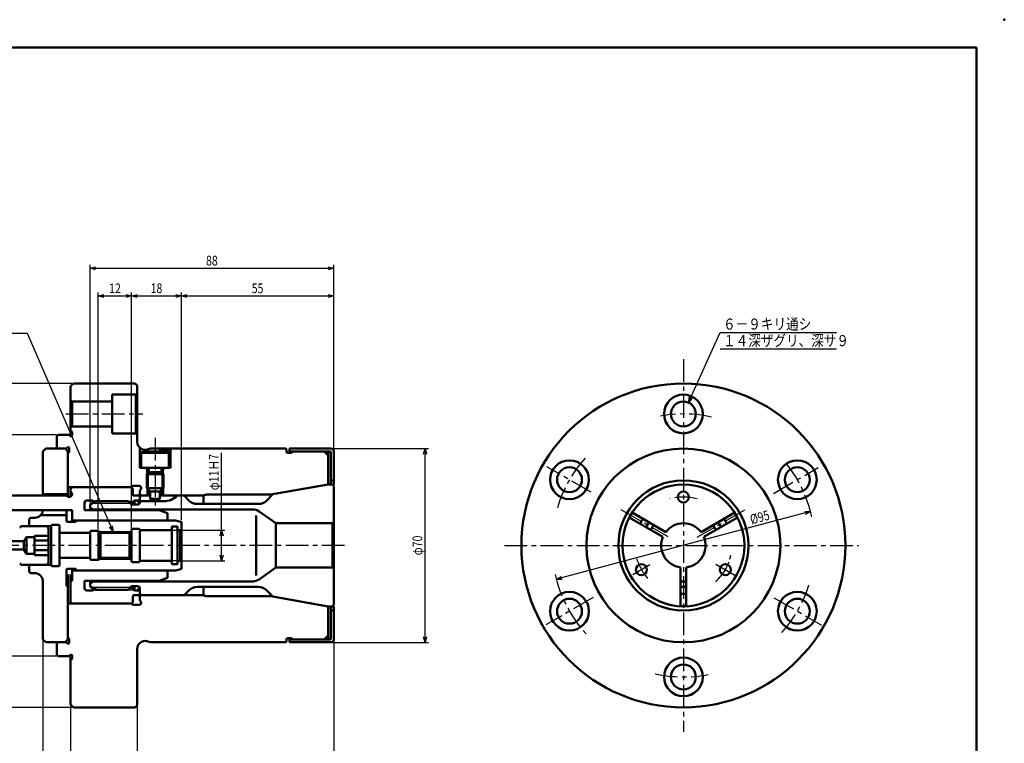
# Model space of a CAD drawing. Units: millimetres. Extents: x 0 to 594, y 0 to 420.
# Drawn here: x 238 to 594, y 159 to 420 of the extents above; entities that cross this region are included whole.
import ezdxf

# ---------------------------------------------------------------- set-up
doc = ezdxf.new("R2010")
doc.units = ezdxf.units.MM
doc.header["$LTSCALE"] = 0.257244
doc.linetypes.add('CENTER', pattern=[50.8, 31.75, -6.35, 6.35, -6.35])
doc.layers.add('NoLayerName_001', color=7, linetype='Continuous')
doc.styles.get("Standard").update_dxf_attribs({"font": 'txt', "bigfont": 'extfont2'})
doc.dimstyles.get("Standard").update_dxf_attribs({"dimtxt": 2.5, "dimasz": 2.5, "dimexe": 1.25, "dimexo": 0.625, "dimtad": 1, "dimzin": 0, "dimdsep": 46, "dimtxsty": 'Standard', "dimcen": 2.5, "dimadec": 0, "dimazin": 0, "dimtfac": 0.75, "dimtmove": 0, "dimatfit": 3, "dimfxl": 1, "dimarcsym": 0})

# ---------------------------------------------------------------- blocks, each defined once
blk = doc.blocks.new('_OPEN30')
at = {"color": 0, "linetype": 'ByBlock', "lineweight": -2}
for p, q in [((-1, 0.267949), (0, 0)), ((0, 0), (-1, -0.267949)), ((0, 0), (-1, 0))]:
    blk.add_line(p, q, dxfattribs=at)
blk = doc.blocks.new('*D3')
at = {"layer": 'Defpoints', "color": 0}
for p in [(351.85, 320.2), (351.85, 251.55), (296.85, 238.55)]:
    blk.add_point(p, dxfattribs=at)
at = {"layer": 'NoLayerName_001', "color": 0, "linetype": 'Continuous', "lineweight": 25}
for p, q in [((296.85, 239.18), (296.85, 321.4)), ((298.85, 320.2), (349.85, 320.2)), ((351.85, 252.18), (351.85, 321.4))]:
    blk.add_line(p, q, dxfattribs=at)
at = {"layer": 'NoLayerName_001', "color": 0, "lineweight": 25, "xscale": 2, "yscale": 2, "zscale": 2, "rotation": 180}
blk.add_blockref('_OPEN30', (296.85, 320.2), dxfattribs=at)
at = {"layer": 'NoLayerName_001', "color": 0, "lineweight": 25, "xscale": 2, "yscale": 2, "zscale": 2}
blk.add_blockref('_OPEN30', (351.85, 320.2), dxfattribs=at)
at = {"layer": 'NoLayerName_001', "color": 0, "lineweight": 25, "insert": (324.35, 322.95), "char_height": 3.5, "attachment_point": 5}
blk.add_mtext('\\W0.8000;55', dxfattribs=at)
blk = doc.blocks.new('*D4')
at = {"layer": 'Defpoints', "color": 0}
for p in [(351.85, 330.2), (351.85, 251.55), (263.85, 244.9)]:
    blk.add_point(p, dxfattribs=at)
at = {"layer": 'NoLayerName_001', "color": 0, "linetype": 'Continuous', "lineweight": 25}
for p, q in [((263.85, 245.52), (263.85, 331.4)), ((351.85, 252.18), (351.85, 331.4)), ((265.85, 330.2), (349.85, 330.2))]:
    blk.add_line(p, q, dxfattribs=at)
at = {"layer": 'NoLayerName_001', "color": 0, "lineweight": 25, "xscale": 2, "yscale": 2, "zscale": 2, "rotation": 180}
blk.add_blockref('_OPEN30', (263.85, 330.2), dxfattribs=at)
at = {"layer": 'NoLayerName_001', "color": 0, "lineweight": 25, "xscale": 2, "yscale": 2, "zscale": 2}
blk.add_blockref('_OPEN30', (351.85, 330.2), dxfattribs=at)
at = {"layer": 'NoLayerName_001', "color": 0, "lineweight": 25, "insert": (307.85, 332.95), "char_height": 3.5, "attachment_point": 5}
blk.add_mtext('\\W0.8000;88', dxfattribs=at)
blk = doc.blocks.new('*D5')
at = {"layer": 'Defpoints', "color": 0}
for p in [(246.85, 196.05), (256.85, 172.55), (256.85, 130.2)]:
    blk.add_point(p, dxfattribs=at)
at = {"layer": 'NoLayerName_001', "color": 0, "linetype": 'Continuous', "lineweight": 25}
for p, q in [((246.85, 195.43), (246.85, 129)), ((256.85, 171.93), (256.85, 129)), ((248.85, 130.2), (254.85, 130.2))]:
    blk.add_line(p, q, dxfattribs=at)
at = {"layer": 'NoLayerName_001', "color": 0, "lineweight": 25, "xscale": 2, "yscale": 2, "zscale": 2, "rotation": 180}
blk.add_blockref('_OPEN30', (246.85, 130.2), dxfattribs=at)
at = {"layer": 'NoLayerName_001', "color": 0, "lineweight": 25, "xscale": 2, "yscale": 2, "zscale": 2}
blk.add_blockref('_OPEN30', (256.85, 130.2), dxfattribs=at)
at = {"layer": 'NoLayerName_001', "color": 0, "lineweight": 25, "insert": (251.85, 132.95), "char_height": 3.5, "attachment_point": 5}
blk.add_mtext('\\W0.8000;10', dxfattribs=at)
blk = doc.blocks.new('*D6')
at = {"layer": 'Defpoints', "color": 0}
for p in [(256.85, 172.55), (280.85, 172.55), (256.85, 130.2)]:
    blk.add_point(p, dxfattribs=at)
at = {"layer": 'NoLayerName_001', "color": 0, "linetype": 'Continuous', "lineweight": 25}
for p, q in [((256.85, 171.93), (256.85, 129)), ((280.85, 171.93), (280.85, 129)), ((278.85, 130.2), (258.85, 130.2))]:
    blk.add_line(p, q, dxfattribs=at)
at = {"layer": 'NoLayerName_001', "color": 0, "lineweight": 25, "xscale": 2, "yscale": 2, "zscale": 2, "rotation": 180}
blk.add_blockref('_OPEN30', (256.85, 130.2), dxfattribs=at)
at = {"layer": 'NoLayerName_001', "color": 0, "lineweight": 25, "xscale": 2, "yscale": 2, "zscale": 2}
blk.add_blockref('_OPEN30', (280.85, 130.2), dxfattribs=at)
at = {"layer": 'NoLayerName_001', "color": 0, "lineweight": 25, "insert": (268.85, 132.95), "char_height": 3.5, "attachment_point": 5}
blk.add_mtext('\\W0.8000;24', dxfattribs=at)
blk = doc.blocks.new('*D9')
at = {"layer": 'Defpoints', "color": 0}
for p in [(167.85, 214.55), (256.85, 172.55), (167.85, 120.2)]:
    blk.add_point(p, dxfattribs=at)
at = {"layer": 'NoLayerName_001', "color": 0, "linetype": 'Continuous', "lineweight": 25}
for p, q in [((167.85, 213.93), (167.85, 119)), ((256.85, 171.93), (256.85, 119)), ((254.85, 120.2), (169.85, 120.2))]:
    blk.add_line(p, q, dxfattribs=at)
at = {"layer": 'NoLayerName_001', "color": 0, "lineweight": 25, "xscale": 2, "yscale": 2, "zscale": 2}
for p, rotation in [((167.85, 120.2), 180), ((256.85, 120.2), 360)]:
    blk.add_blockref('_OPEN30', p, dxfattribs=dict(at, rotation=rotation))
at = {"layer": 'NoLayerName_001', "color": 0, "lineweight": 25, "insert": (212.35, 122.95), "char_height": 3.5, "attachment_point": 5}
blk.add_mtext('\\W0.8000;89', dxfattribs=at)
blk = doc.blocks.new('*D10')
at = {"layer": 'Defpoints', "color": 0}
for p in [(351.85, 196.05), (256.85, 172.55), (256.85, 120.2)]:
    blk.add_point(p, dxfattribs=at)
at = {"layer": 'NoLayerName_001', "color": 0, "linetype": 'Continuous', "lineweight": 25}
for p, q in [((351.85, 195.43), (351.85, 119)), ((256.85, 171.93), (256.85, 119)), ((349.85, 120.2), (258.85, 120.2))]:
    blk.add_line(p, q, dxfattribs=at)
at = {"layer": 'NoLayerName_001', "color": 0, "lineweight": 25, "xscale": 2, "yscale": 2, "zscale": 2}
for p, rotation in [((256.85, 120.2), 180), ((351.85, 120.2), 360)]:
    blk.add_blockref('_OPEN30', p, dxfattribs=dict(at, rotation=rotation))
at = {"layer": 'NoLayerName_001', "color": 0, "lineweight": 25, "insert": (304.35, 122.95), "char_height": 3.5, "attachment_point": 5}
blk.add_mtext('\\W0.8000;95', dxfattribs=at)
blk = doc.blocks.new('*D11')
at = {"layer": 'Defpoints', "color": 0}
for p in [(296.35, 235.55), (311.34, 235.55), (296.35, 224.55)]:
    blk.add_point(p, dxfattribs=at)
at = {"layer": 'NoLayerName_001', "color": 0, "linetype": 'Continuous', "lineweight": 25}
for p, q in [((311.34, 235.55), (311.34, 263.53)), ((296.98, 235.55), (312.54, 235.55)), ((311.34, 226.55), (311.34, 233.55)), ((296.98, 224.55), (312.54, 224.55))]:
    blk.add_line(p, q, dxfattribs=at)
at = {"layer": 'NoLayerName_001', "color": 0, "lineweight": 25, "xscale": 2, "yscale": 2, "zscale": 2}
for p, rotation in [((311.34, 235.55), 90), ((311.34, 224.55), 270)]:
    blk.add_blockref('_OPEN30', p, dxfattribs=dict(at, rotation=rotation))
at = {"layer": 'NoLayerName_001', "color": 0, "lineweight": 25, "insert": (308.59, 256.53), "char_height": 3.5, "attachment_point": 5, "rotation": 90}
blk.add_mtext('\\W0.8000;φ11Ｈ7', dxfattribs=at)
blk = doc.blocks.new('*D13')
at = {"layer": 'Defpoints', "color": 0}
for p in [(524.02, 242.3), (432.23, 217.81)]:
    blk.add_point(p, dxfattribs=at)
at = {"layer": 'NoLayerName_001', "color": 0, "linetype": 'Continuous', "lineweight": 25}
blk.add_line((522.09, 241.78), (434.16, 218.33), dxfattribs=at)
at = {"layer": 'NoLayerName_001', "color": 0, "lineweight": 25, "xscale": 2, "yscale": 2, "zscale": 2}
for p, rotation in [((524.02, 242.3), 14.93555620533345), ((432.23, 217.81), 194.9355562053335)]:
    blk.add_blockref('_OPEN30', p, dxfattribs=dict(at, rotation=rotation))
at = {"layer": 'NoLayerName_001', "color": 0, "lineweight": 25, "insert": (505.69, 240.25), "char_height": 3.5, "attachment_point": 5, "rotation": 14.9356}
blk.add_mtext('\\W0.8000;%%c95', dxfattribs=at)
blk = doc.blocks.new('DIM_0001')
at = {"color": 3, "linetype": 'Continuous', "lineweight": 25}
for points in [[(0, 0), (11.47, 25.39), (53.47, 25.39)], [(11.47, 19.39), (53.47, 19.39)], [(1.31, 1.6), (0, 0), (0.34, 2.04)]]:
    blk.add_lwpolyline(points, dxfattribs=at)
at = {"color": 4, "linetype": 'Continuous', "lineweight": 50, "width": 0.833333}
for s, p in [('６－９キリ通シ', (12.47, 26.39)), ('１４深ザグリ、深サ９', (12.47, 20.39))]:
    blk.add_text(s, height=4, dxfattribs=at).set_placement(p)
blk = doc.blocks.new('*D15')
at = {"layer": 'Defpoints', "color": 0}
for p in [(296.85, 320.2), (296.85, 238.55), (278.85, 235.65)]:
    blk.add_point(p, dxfattribs=at)
at = {"layer": 'NoLayerName_001', "color": 0, "linetype": 'Continuous', "lineweight": 25}
for p, q in [((278.85, 236.28), (278.85, 321.4)), ((280.85, 320.2), (294.85, 320.2)), ((296.85, 239.18), (296.85, 321.4))]:
    blk.add_line(p, q, dxfattribs=at)
at = {"layer": 'NoLayerName_001', "color": 0, "lineweight": 25, "xscale": 2, "yscale": 2, "zscale": 2, "rotation": 180}
blk.add_blockref('_OPEN30', (278.85, 320.2), dxfattribs=at)
at = {"layer": 'NoLayerName_001', "color": 0, "lineweight": 25, "xscale": 2, "yscale": 2, "zscale": 2}
blk.add_blockref('_OPEN30', (296.85, 320.2), dxfattribs=at)
at = {"layer": 'NoLayerName_001', "color": 0, "lineweight": 25, "insert": (287.85, 322.95), "char_height": 3.5, "attachment_point": 5}
blk.add_mtext('\\W0.8000;18', dxfattribs=at)
blk = doc.blocks.new('*D16')
at = {"layer": 'Defpoints', "color": 0}
for p in [(278.85, 320.2), (266.85, 235.3), (278.85, 235.65)]:
    blk.add_point(p, dxfattribs=at)
at = {"layer": 'NoLayerName_001', "color": 0, "linetype": 'Continuous', "lineweight": 25}
for p, q in [((266.85, 235.93), (266.85, 321.4)), ((268.85, 320.2), (276.85, 320.2)), ((278.85, 236.28), (278.85, 321.4))]:
    blk.add_line(p, q, dxfattribs=at)
at = {"layer": 'NoLayerName_001', "color": 0, "lineweight": 25, "xscale": 2, "yscale": 2, "zscale": 2, "rotation": 180}
blk.add_blockref('_OPEN30', (266.85, 320.2), dxfattribs=at)
at = {"layer": 'NoLayerName_001', "color": 0, "lineweight": 25, "xscale": 2, "yscale": 2, "zscale": 2}
blk.add_blockref('_OPEN30', (278.85, 320.2), dxfattribs=at)
at = {"layer": 'NoLayerName_001', "color": 0, "lineweight": 25, "insert": (272.85, 322.95), "char_height": 3.5, "attachment_point": 5}
blk.add_mtext('\\W0.8000;12', dxfattribs=at)
blk = doc.blocks.new('*D18')
at = {"layer": 'Defpoints', "color": 0}
for p in [(350.85, 265.05), (384.82, 265.05), (350.85, 195.05)]:
    blk.add_point(p, dxfattribs=at)
at = {"layer": 'NoLayerName_001', "color": 0, "linetype": 'Continuous', "lineweight": 25}
for p, q in [((351.48, 265.05), (386.02, 265.05)), ((384.82, 197.05), (384.82, 263.05)), ((351.48, 195.05), (386.02, 195.05))]:
    blk.add_line(p, q, dxfattribs=at)
at = {"layer": 'NoLayerName_001', "color": 0, "lineweight": 25, "xscale": 2, "yscale": 2, "zscale": 2}
for p, rotation in [((384.82, 265.05), 90), ((384.82, 195.05), 270)]:
    blk.add_blockref('_OPEN30', p, dxfattribs=dict(at, rotation=rotation))
at = {"layer": 'NoLayerName_001', "color": 0, "lineweight": 25, "insert": (382.07, 230.05), "char_height": 3.5, "attachment_point": 5, "rotation": 90}
blk.add_mtext('\\W0.8000;φ70', dxfattribs=at)
blk = doc.blocks.new('*D20')
at = {"layer": 'Defpoints', "color": 0}
for p in [(76.25, 270.05), (252.35, 270.05), (252.35, 190.05)]:
    blk.add_point(p, dxfattribs=at)
at = {"layer": 'NoLayerName_001', "color": 0, "linetype": 'Continuous', "lineweight": 25}
for p, q in [((251.73, 270.05), (75.05, 270.05)), ((76.25, 192.05), (76.25, 268.05)), ((251.73, 190.05), (75.05, 190.05))]:
    blk.add_line(p, q, dxfattribs=at)
at = {"layer": 'NoLayerName_001', "color": 0, "lineweight": 25, "xscale": 2, "yscale": 2, "zscale": 2}
for p, rotation in [((76.25, 270.05), 90), ((76.25, 190.05), 270)]:
    blk.add_blockref('_OPEN30', p, dxfattribs=dict(at, rotation=rotation))
at = {"layer": 'NoLayerName_001', "color": 0, "lineweight": 25, "insert": (73.5, 230.05), "char_height": 3.5, "attachment_point": 5, "rotation": 90}
blk.add_mtext('\\W0.8000;φ80ｈ7', dxfattribs=at)
blk = doc.blocks.new('*D21')
at = {"layer": 'Defpoints', "color": 0}
for p in [(66.25, 288.55), (257.85, 288.55), (257.85, 171.55)]:
    blk.add_point(p, dxfattribs=at)
at = {"layer": 'NoLayerName_001', "color": 0, "linetype": 'Continuous', "lineweight": 25}
for p, q in [((257.23, 288.55), (65.05, 288.55)), ((66.25, 173.55), (66.25, 286.55)), ((257.23, 171.55), (65.05, 171.55))]:
    blk.add_line(p, q, dxfattribs=at)
at = {"layer": 'NoLayerName_001', "color": 0, "lineweight": 25, "xscale": 2, "yscale": 2, "zscale": 2}
for p, rotation in [((66.25, 288.55), 90), ((66.25, 171.55), 270)]:
    blk.add_blockref('_OPEN30', p, dxfattribs=dict(at, rotation=rotation))
at = {"layer": 'NoLayerName_001', "color": 0, "lineweight": 25, "insert": (63.5, 230.05), "char_height": 3.5, "attachment_point": 5, "rotation": 90}
blk.add_mtext('\\W0.8000;φ117', dxfattribs=at)

msp = doc.modelspace()

# ---------------------------------------------------------------- linework, layer by layer
at = {"layer": 'NoLayerName_001', "color": 7, "linetype": 'Continuous', "lineweight": 50}
for p, q in [((584, 410), (25, 410)), ((584, 10), (584, 410)), ((256.8533, 287.5527), (257.8533, 288.5527)), ((257.8533, 288.5527), (279.8533, 288.5527)), ((256.8533, 270.0573), (256.8533, 287.5527)), ((271.8533, 284.5527), (280.3533, 284.5527)), ((271.8533, 284.5527), (271.8533, 270.5527)), ((280.8533, 285.0527), (280.3533, 284.5527)), ((280.3533, 284.5527), (280.3533, 270.5527)), ((280.8533, 287.5527), (280.8533, 267.5527)), ((256.8533, 282.5527), (257.3533, 282.0527)), ((257.3533, 282.0527), (257.3533, 273.0527)), ((257.3533, 282.0527), (271.8533, 282.0527)), ((256.8533, 272.5527), (257.3533, 273.0527)), ((257.2361, 271.1699), (256.8533, 271.5527)), ((257.3533, 273.0527), (271.8533, 273.0527)), ((257.3533, 273.0527), (271.8533, 273.0527)), ((257.3533, 269.9527), (257.3533, 270.8871)), ((271.8533, 270.5527), (280.3533, 270.5527)), ((280.8533, 270.0527), (280.3533, 270.5527)), ((251.8533, 269.5527), (252.3533, 270.0527)), ((251.8533, 265.0527), (251.8533, 269.5527)), ((252.3533, 270.0527), (256.2876, 270.0527)), ((256.6704, 269.6699), (256.2876, 270.0527)), ((247.8533, 265.0527), (246.8533, 264.0527)), ((246.8533, 264.0527), (246.8533, 248.0527)), ((255.2876, 265.0527), (247.8533, 265.0527)), ((251.8533, 265.5527), (252.3533, 265.0527)), ((254.8533, 265.0527), (255.8533, 264.0527)), ((255.6704, 265.4356), (255.2876, 265.0527)), ((255.2876, 265.0527), (255.2876, 264.6184)), ((255.8533, 247.8027), (255.8533, 264.0527)), ((256.2361, 263.6699), (255.8533, 263.2871)), ((256.3533, 265.1527), (256.3533, 263.9527)), ((281.8533, 265.3167), (281.8533, 258.0527)), ((282.3533, 263.5527), (282.8533, 264.0527)), ((282.3533, 263.5527), (282.3533, 258.0527)), ((292.3533, 263.5527), (282.3533, 263.5527)), ((291.8533, 264.0527), (282.8533, 264.0527)), ((285.5116, 265.0527), (334.5533, 265.0527)), ((292.8533, 264.5527), (288.8351, 264.5527)), ((292.3533, 263.5527), (291.8533, 264.0527)), ((292.3533, 263.5527), (292.3533, 258.0527)), ((293.3533, 265.0527), (292.8533, 264.5527)), ((292.8533, 264.5527), (292.8533, 258.0527)), ((334.5533, 265.0527), (334.8533, 264.7527)), ((334.8533, 264.7527), (334.8533, 263.9527)), ((335.2533, 263.5527), (336.4533, 263.5527)), ((350.8533, 265.0527), (335.8533, 265.0527)), ((335.8533, 265.0527), (335.8533, 263.5527)), ((335.8533, 264.0527), (350.4533, 264.0527)), ((336.8533, 263.9527), (336.8533, 264.0527)), ((348.3533, 264.0527), (349.8533, 262.5527)), ((349.8533, 252.0527), (349.8533, 264.0527)), ((350.8533, 263.6527), (350.8533, 252.0471)), ((351.8533, 264.0527), (351.8533, 252.0527)), ((292.8533, 258.0527), (281.8533, 258.0527)), ((283.8533, 258.0527), (284.8533, 257.0527)), ((285.1033, 256.5527), (284.3533, 255.8027)), ((284.8533, 257.0527), (285.1033, 257.0527)), ((284.8533, 257.0527), (284.8533, 256.3027)), ((285.1033, 258.0527), (285.1033, 256.5527)), ((289.6033, 256.5527), (285.1033, 256.5527)), ((289.6033, 258.0527), (289.6033, 256.5527)), ((289.8533, 257.0527), (289.6033, 257.0527)), ((289.6033, 256.5527), (290.3533, 255.8027)), ((290.8533, 258.0527), (289.8533, 257.0527)), ((289.8533, 257.0527), (289.8533, 256.3027)), ((284.3533, 250.8027), (284.3533, 255.8027)), ((290.3533, 255.8027), (284.3533, 255.8027)), ((290.3533, 255.8027), (290.3533, 250.8027)), ((350.8533, 253.5527), (351.8533, 253.5527)), ((256.3533, 251.0527), (255.8533, 251.3414)), ((256.3533, 251.0527), (278.8533, 251.0527)), ((257.3533, 251.0527), (256.8533, 250.5527)), ((256.8533, 250.5527), (256.8533, 247.8027)), ((256.8533, 249.467), (257.0604, 249.2599)), ((278.8533, 251.0527), (279.3533, 250.5527)), ((279.3533, 250.5527), (279.3533, 248.3527)), ((279.5949, 251.5527), (281.5533, 251.5527)), ((282.119, 250.1871), (281.8533, 249.9214)), ((281.8533, 249.9214), (281.8533, 245.6027)), ((290.3533, 250.8027), (284.3533, 250.8027)), ((284.3533, 250.8027), (285.6033, 249.5527)), ((284.8533, 250.3027), (284.8533, 248.0527)), ((289.1033, 249.5527), (285.6033, 249.5527)), ((285.6033, 249.5527), (289.1033, 249.5527)), ((285.6033, 249.5527), (285.6033, 246.8527)), ((290.3533, 250.8027), (289.1033, 249.5527)), ((289.1033, 249.5527), (289.1033, 246.8527)), ((289.8533, 250.3027), (289.8533, 248.0527)), ((349.8533, 252.0527), (329.1531, 248.4027)), ((351.3533, 252.0527), (349.8533, 252.0527)), ((351.3533, 252.0527), (351.8533, 251.5527)), ((351.8533, 251.5527), (351.8533, 230.0527)), ((212.0533, 248.0527), (255.4391, 248.0527)), ((246.8533, 248.5527), (255.8533, 248.5527)), ((255.4391, 248.0527), (255.6462, 247.8456)), ((261.8533, 245.5027), (261.8533, 242.8027)), ((264.8533, 246.3027), (262.6533, 246.3027)), ((265.8533, 246.0527), (263.8533, 244.898)), ((264.8533, 246.3027), (264.8533, 245.4754)), ((264.8533, 246.3027), (265.9033, 245.2527)), ((265.8533, 246.0527), (277.6033, 246.0527)), ((278.8533, 244.8027), (277.6033, 246.0527)), ((279.8533, 246.3027), (278.8033, 245.2527)), ((281.5533, 248.0527), (279.6533, 248.0527)), ((281.3533, 246.3027), (279.8533, 246.3027)), ((279.8533, 246.3027), (279.8533, 245.0027)), ((281.3533, 246.3027), (281.8533, 246.5914)), ((281.3533, 246.3027), (281.3533, 245.4244)), ((281.8533, 247.7527), (281.5533, 248.0527)), ((281.8533, 248.5527), (282.3533, 248.0527)), ((281.8533, 247.5527), (282.3533, 248.0527)), ((281.8533, 246.0527), (290.3533, 246.0527)), ((282.3533, 248.0527), (285.6033, 248.0527)), ((285.9033, 246.5527), (285.6033, 246.8527)), ((289.1033, 246.8527), (285.6033, 246.8527)), ((285.9033, 246.5527), (288.8033, 246.5527)), ((288.8033, 246.5527), (289.1033, 246.8527)), ((289.1033, 248.0527), (304.8533, 248.0527)), ((297.8533, 248.0527), (299.6817, 246.2243)), ((304.8533, 248.0527), (304.8533, 245.0527)), ((305.9835, 248.4027), (329.1531, 248.4027)), ((329.8533, 248.5262), (327.5514, 246.2243)), ((257.3533, 242.8027), (225.5853, 242.8027)), ((255.3533, 242.8027), (255.3533, 238.9527)), ((257.3533, 242.8027), (257.3533, 238.5527)), ((288.8533, 242.8027), (261.8533, 242.8027)), ((263.8533, 244.898), (263.8533, 242.8027)), ((264.8533, 243.0527), (263.8533, 243.6301)), ((322.5921, 243.0527), (264.8533, 243.0527)), ((264.8533, 243.0527), (264.8533, 242.8027)), ((278.4033, 245.2527), (278.8033, 245.2527)), ((278.8033, 245.2527), (278.8033, 245.0527)), ((278.8533, 244.8027), (281.0533, 244.8027)), ((288.8533, 242.8027), (291.8533, 241.7108)), ((324.723, 245.0527), (302.5101, 245.0527)), ((324.8864, 242.3294), (330.994, 238.0527)), ((471.7504, 234.8874), (459.5914, 241.9074)), ((484.4981, 234.8874), (496.6571, 241.9074)), ((241.8533, 239.5527), (242.3533, 240.0527)), ((241.8533, 239.5527), (241.8533, 237.0527)), ((242.3533, 240.0527), (243.8533, 240.0527)), ((246.0893, 241.0527), (255.3533, 241.0527)), ((255.7533, 238.5527), (258.4533, 238.5527)), ((257.8533, 239.0527), (257.3533, 239.5527)), ((294.8533, 239.0527), (257.8533, 239.0527)), ((257.8533, 239.0527), (257.8533, 238.5527)), ((258.8533, 238.9527), (258.8533, 239.0527)), ((291.8533, 241.7108), (291.8533, 239.0527)), ((294.8533, 239.0527), (296.8533, 238.5169)), ((296.8533, 221.5527), (296.8533, 238.5527)), ((323.8533, 240.8777), (323.8533, 219.1557)), ((351.3533, 238.0527), (351.8533, 238.5527)), ((470.7504, 233.1554), (458.5914, 240.1754)), ((485.4981, 233.1554), (497.6571, 240.1754)), ((238.8533, 237.0527), (249.8533, 237.0527)), ((238.8533, 237.0527), (238.8533, 236.9527)), ((242.3533, 237.0527), (241.8533, 237.3414)), ((248.8533, 236.0527), (248.8533, 224.0527)), ((249.8533, 237.1527), (249.8533, 222.9527)), ((250.2533, 237.5527), (252.4533, 237.5527)), ((252.8533, 237.1527), (252.8533, 222.9527)), ((263.8533, 234.9027), (263.8533, 225.2027)), ((266.8533, 235.3027), (264.2533, 235.3027)), ((266.8533, 235.3027), (266.8533, 224.8027)), ((266.8533, 235.3027), (267.6033, 234.5527)), ((278.1533, 234.5527), (278.8533, 235.2527)), ((278.8533, 235.6527), (278.8533, 224.4527)), ((279.2533, 236.0527), (281.4533, 236.0527)), ((281.8533, 235.6527), (281.8533, 224.4527)), ((281.8533, 235.5527), (293.3533, 235.5527)), ((293.3533, 236.8527), (295.4533, 236.8527)), ((293.3533, 236.8527), (293.3533, 223.2527)), ((295.4533, 223.2527), (295.4533, 236.8527)), ((295.4533, 235.5527), (296.3533, 235.5527)), ((296.3533, 235.5527), (296.8533, 235.8414)), ((296.3533, 235.5527), (296.3533, 224.5527)), ((330.994, 238.0527), (330.994, 222.0527)), ((330.994, 238.0527), (351.3533, 238.0527)), ((351.3533, 238.0527), (351.3533, 222.0527)), ((120.8533, 231.5527), (239.9584, 231.5527)), ((240.8533, 233.1027), (239.9584, 231.5527)), ((239.9584, 231.5527), (239.9584, 228.5527)), ((240.8533, 233.1027), (240.8533, 227.0027)), ((240.8533, 233.1027), (243.8533, 233.1027)), ((243.8533, 233.5169), (248.8533, 233.5169)), ((243.8533, 233.5169), (243.8533, 226.5886)), ((243.8533, 231.7848), (248.8533, 231.7848)), ((252.8533, 234.5527), (263.8533, 234.5527)), ((267.6033, 234.5527), (278.1533, 234.5527)), ((267.6033, 234.5527), (267.6033, 225.5527)), ((278.1533, 225.5527), (278.1533, 234.5527)), ((120.8533, 228.5527), (239.9584, 228.5527)), ((240.8533, 227.0027), (239.9584, 228.5527)), ((243.8533, 228.3207), (248.8533, 228.3207)), ((351.8533, 208.5527), (351.8533, 230.0527)), ((240.8533, 227.0027), (243.8533, 227.0027)), ((243.8533, 226.5886), (248.8533, 226.5886)), ((252.8533, 225.5527), (263.8533, 225.5527)), ((264.2533, 224.8027), (266.8533, 224.8027)), ((266.8533, 224.8027), (267.6033, 225.5527)), ((267.6033, 225.5527), (278.1533, 225.5527)), ((278.1533, 225.5527), (278.8533, 224.8527)), ((278.1533, 225.5527), (278.8533, 224.8527)), ((279.2533, 224.0527), (281.4533, 224.0527)), ((281.8533, 224.5527), (293.3533, 224.5527)), ((295.4533, 224.5527), (296.3533, 224.5527)), ((296.3533, 224.5527), (296.8533, 224.2641)), ((296.3533, 224.5527), (296.8533, 224.2641)), ((238.8533, 223.0527), (238.8533, 223.1527)), ((238.8533, 223.0527), (249.8533, 223.0527)), ((241.8533, 223.0527), (241.8533, 220.5527)), ((242.3533, 223.0527), (241.8533, 222.7641)), ((241.8533, 220.5527), (242.3533, 220.0527)), ((250.2533, 222.5527), (252.4533, 222.5527)), ((255.3533, 221.1527), (255.3533, 215.7184)), ((255.7533, 221.5527), (258.4533, 221.5527)), ((257.3533, 217.3027), (257.3533, 221.5527)), ((257.8533, 221.0527), (257.3533, 220.5527)), ((257.8533, 221.0527), (257.8533, 221.5527)), ((294.8533, 221.0527), (257.8533, 221.0527)), ((258.8533, 221.1527), (258.8533, 221.0527)), ((291.8533, 218.3947), (291.8533, 221.0527)), ((293.3533, 223.2527), (295.4533, 223.2527)), ((294.8533, 221.0527), (296.8533, 221.5886)), ((324.8864, 217.7761), (330.994, 222.0527)), ((330.994, 222.0527), (351.3533, 222.0527)), ((351.3533, 222.0527), (351.8533, 221.5527)), ((477.1242, 222.1155), (477.1242, 208.0755)), ((479.1242, 222.1155), (479.1242, 208.0755)), ((242.3533, 220.0527), (243.8533, 220.0527)), ((246.8533, 196.0527), (246.8533, 217.3027)), ((255.8533, 219.5559), (255.8533, 196.0527)), ((256.8533, 209.5527), (256.8533, 219.5559)), ((257.3533, 217.3027), (256.8533, 217.3027)), ((288.8533, 217.3027), (261.8533, 217.3027)), ((261.8533, 217.3027), (261.8533, 214.6027)), ((263.8533, 215.2074), (263.8533, 217.3027)), ((264.8533, 217.0527), (263.8533, 216.4754)), ((264.8533, 217.0527), (264.8533, 217.3027)), ((322.5921, 217.0527), (264.8533, 217.0527)), ((288.8533, 217.3027), (291.8533, 218.3947)), ((255.4704, 215.4356), (255.8533, 215.0527)), ((264.8533, 213.8027), (262.6533, 213.8027)), ((265.8533, 214.0527), (263.8533, 215.2074)), ((264.8533, 213.8027), (265.9033, 214.8527)), ((264.8533, 213.8027), (264.8533, 214.6301)), ((265.8533, 214.0527), (277.6033, 214.0527)), ((278.8533, 215.3027), (277.6033, 214.0527)), ((278.4033, 214.8527), (278.8033, 214.8527)), ((278.8033, 214.8527), (278.8033, 215.0527)), ((279.8533, 213.8027), (278.8033, 214.8527)), ((278.8533, 215.3027), (281.0533, 215.3027)), ((279.8533, 213.8027), (279.8533, 215.1027)), ((281.3533, 213.8027), (279.8533, 213.8027)), ((281.3533, 213.8027), (281.3533, 214.6811)), ((281.3533, 213.8027), (281.8533, 213.5141)), ((281.8533, 210.1841), (281.8533, 214.5027)), ((297.8533, 212.0527), (299.6817, 213.8812)), ((324.723, 215.0527), (302.5101, 215.0527)), ((304.8533, 212.0527), (304.8533, 215.0527)), ((329.8533, 211.5793), (327.5514, 213.8812)), ((279.3533, 209.5527), (279.3533, 211.7527)), ((281.5533, 212.0527), (279.6533, 212.0527)), ((281.8533, 212.3527), (281.5533, 212.0527)), ((281.8533, 212.5527), (282.3533, 212.0527)), ((281.8533, 211.5527), (282.3533, 212.0527)), ((282.119, 209.9184), (281.8533, 210.1841)), ((282.3533, 212.0527), (304.8533, 212.0527)), ((305.9835, 211.7027), (329.1531, 211.7027)), ((349.8533, 208.0527), (329.1531, 211.7027)), ((256.3533, 209.0527), (255.8533, 208.7641)), ((256.3533, 209.0527), (278.8533, 209.0527)), ((257.3533, 209.0527), (256.8533, 209.5527)), ((278.8533, 209.0527), (279.3533, 209.5527)), ((279.5949, 208.5527), (281.5533, 208.5527)), ((349.8533, 208.0527), (349.8533, 196.0527)), ((351.3533, 208.0527), (349.8533, 208.0527)), ((350.8533, 196.4527), (350.8533, 208.0527)), ((350.8533, 206.5527), (351.8533, 206.5527)), ((351.3533, 208.0527), (351.8533, 208.5527)), ((351.8533, 208.0527), (351.8533, 196.0527)), ((247.8533, 195.0527), (246.8533, 196.0527)), ((254.8533, 195.0527), (255.8533, 196.0527)), ((256.2361, 196.4356), (255.8533, 196.8184)), ((256.3533, 194.9527), (256.3533, 196.1527)), ((334.8533, 195.3527), (334.8533, 196.1527)), ((335.2533, 196.5527), (336.4533, 196.5527)), ((335.2533, 196.5527), (336.4533, 196.5527)), ((335.8533, 195.0527), (335.8533, 196.5527)), ((335.8533, 196.0527), (350.4533, 196.0527)), ((336.8533, 196.1527), (336.8533, 196.0527)), ((348.3533, 196.0527), (349.8533, 197.5527)), ((255.2876, 195.0527), (247.8533, 195.0527)), ((251.8533, 195.0527), (251.8533, 190.5527)), ((251.8533, 194.5527), (252.3533, 195.0527)), ((255.2876, 195.0527), (255.2876, 195.4871)), ((255.6704, 194.6699), (255.2876, 195.0527)), ((280.8533, 172.5527), (280.8533, 192.5527)), ((285.5116, 195.0527), (334.5533, 195.0527)), ((334.5533, 195.0527), (334.8533, 195.3527)), ((350.8533, 195.0527), (335.8533, 195.0527)), ((251.8533, 190.5527), (252.3533, 190.0527)), ((256.2876, 190.0527), (252.3533, 190.0527)), ((256.6704, 190.4356), (256.2876, 190.0527)), ((256.8533, 189.7988), (256.8533, 172.5527)), ((257.2361, 188.9356), (256.8533, 188.5527)), ((257.3533, 190.1527), (257.3533, 189.2184)), ((256.8533, 172.5527), (257.8533, 171.5527)), ((257.8533, 171.5527), (279.8533, 171.5527))]:
    msp.add_line(p, q, dxfattribs=at)
at = {"layer": 'NoLayerName_001', "color": 3, "linetype": 'CENTER', "lineweight": 25}
for p, q in [((478.1242, 297.3361), (478.1242, 162.7694)), ((255.0977, 277.5527), (282.9093, 277.5527)), ((287.3533, 268.8891), (287.3533, 244.5162)), ((444.8728, 249.2505), (428.8648, 258.4927)), ((510.6187, 248.8135), (526.8404, 258.1791)), ((455.5808, 243.0682), (472.5428, 233.2752)), ((500.2091, 242.8035), (483.0207, 232.8797)), ((355.7771, 230.0527), (116.0058, 230.0527)), ((413.4905, 230.0527), (541.3262, 230.0527)), ((465.9843, 223.0438), (459.8282, 219.4895)), ((489.8421, 223.2875), (496.6498, 219.357)), ((445.4818, 211.2066), (428.4625, 201.3806)), ((510.8073, 211.1832), (528.0402, 201.2338))]:
    msp.add_line(p, q, dxfattribs=at)
at = {"layer": 'NoLayerName_001', "color": 3, "linetype": 'Continuous', "lineweight": 25}
for p, q in [((284.3533, 255.8027), (284.3533, 257.5527)), ((284.8533, 256.3027), (284.8533, 250.3027)), ((289.8533, 250.3027), (289.8533, 256.3027)), ((290.3533, 255.8027), (290.3533, 257.5527)), ((284.3533, 250.8027), (284.3533, 248.0527)), ((290.3533, 250.8027), (290.3533, 248.0527)), ((265.8533, 246.0527), (265.1033, 246.0527)), ((277.6033, 246.0527), (279.6033, 246.0527)), ((278.4033, 245.2527), (264.4676, 245.2527)), ((267.1033, 235.0527), (278.6533, 235.0527)), ((267.1033, 225.0527), (278.6533, 225.0527)), ((278.4033, 214.8527), (264.4676, 214.8527)), ((265.8533, 214.0527), (265.1033, 214.0527)), ((277.6033, 214.0527), (279.6033, 214.0527))]:
    msp.add_line(p, q, dxfattribs=at)
at = {"layer": 'NoLayerName_001', "color": 7, "linetype": 'Continuous', "lineweight": 50}
for centre, radius in [((478.1242, 230.0527), 58.5), ((478.1242, 277.5527), 7), ((478.1242, 277.5527), 4.5), ((478.1242, 230.0527), 35), ((436.988, 253.8027), 7), ((519.2604, 253.8027), 7), ((436.988, 253.8027), 4.5), ((519.2604, 253.8027), 4.5), ((478.1242, 230.0527), 23.5), ((478.1242, 230.0527), 22), ((478.1242, 247.5527), 2), ((462.9688, 221.3027), 2), ((493.2797, 221.3027), 2), ((436.988, 206.3027), 7), ((436.988, 206.3027), 4.5), ((519.2604, 206.3027), 7), ((519.2604, 206.3027), 4.5), ((478.1242, 182.5527), 7), ((478.1242, 182.5527), 4.5)]:
    msp.add_circle(centre, radius, dxfattribs=at)
for centre, radius, start, end in [((279.8533, 287.5527), 1, 0, 90), ((256.9533, 270.8871), 0.4, 0, 45), ((256.9533, 269.9527), 0.4, 225, 0), ((283.8533, 267.5527), 3, 180, 303.55731), ((255.9533, 265.1527), 0.4, 0, 135), ((255.9533, 263.9527), 0.4, 315, 0), ((335.2533, 263.9527), 0.4, 180, 270), ((336.4533, 263.9527), 0.4, 270, 0), ((350.4533, 263.6527), 0.4, 0, 90), ((350.8533, 264.0527), 1, 0, 90), ((349.3533, 252.4723), 0.5, 280, 0), ((256.3533, 248.5527), 1, 225, 45), ((279.5949, 250.7527), 0.8, 90, 157.975687), ((281.5533, 250.7527), 0.8, 315, 90), ((262.6533, 245.5027), 0.8, 90, 180), ((279.6533, 248.3527), 0.3, 180, 270), ((281.0533, 245.6027), 0.8, 270, 0), ((290.3533, 253.5527), 7.5, 270, 312.833428), ((302.5101, 249.0527), 4, 225, 270), ((305.9835, 246.4027), 2, 90, 124.411509), ((324.723, 249.0527), 4, 270, 315), ((243.8533, 243.0527), 3, 270, 355.219808), ((322.5921, 239.0527), 4, 55, 90), ((478.1242, 230.0527), 22, 147.394749, 152.605251), ((478.1242, 230.0527), 22, 27.394749, 32.605251), ((255.7533, 238.9527), 0.4, 180, 270), ((258.4533, 238.9527), 0.4, 270, 0), ((478.1242, 230.0527), 17.5, 146.724171, 153.275829), ((478.1242, 230.0527), 15, 146.177446, 153.822554), ((478.1242, 230.0527), 15, 26.177446, 33.822554), ((478.1242, 230.0527), 17.5, 26.724171, 33.275829), ((238.4533, 236.9527), 0.4, 270, 0), ((247.8533, 236.0527), 1, 0, 90), ((250.2533, 237.1527), 0.4, 90, 180), ((252.4533, 237.1527), 0.4, 0, 90), ((264.2533, 234.9027), 0.4, 90, 180), ((279.2533, 235.6527), 0.4, 90, 180), ((281.4533, 235.6527), 0.4, 0, 90), ((478.1242, 230.0527), 13, 145.588274, 154.411726), ((478.1242, 230.0527), 8, 37.180756, 142.819244), ((478.1242, 230.0527), 13, 25.588274, 34.411726), ((478.1242, 230.0527), 8, 157.180756, 262.819244), ((478.1242, 230.0527), 8, 277.180756, 22.819244), ((247.8533, 224.0527), 1, 270, 0), ((264.2533, 225.2027), 0.4, 180, 270), ((279.2533, 224.4527), 0.4, 180, 270), ((281.4533, 224.4527), 0.4, 270, 0), ((238.4533, 223.1527), 0.4, 0, 90), ((250.2533, 222.9527), 0.4, 180, 270), ((252.4533, 222.9527), 0.4, 270, 0), ((255.7533, 221.1527), 0.4, 90, 180), ((258.4533, 221.1527), 0.4, 0, 90), ((243.8533, 217.0527), 3, 4.780192, 90), ((322.5921, 221.0527), 4, 270, 305), ((478.1242, 230.0527), 13, 265.588274, 274.411726), ((255.7533, 215.7184), 0.4, 180, 225), ((262.6533, 214.6027), 0.8, 180, 270), ((281.0533, 214.5027), 0.8, 0, 90), ((302.5101, 211.0527), 4, 90, 135), ((324.723, 211.0527), 4, 45, 90), ((478.1242, 230.0527), 15, 266.177446, 273.822554), ((279.6533, 211.7527), 0.3, 90, 180), ((281.5533, 209.3527), 0.8, 270, 45), ((305.9835, 213.7027), 2, 235.588491, 270), ((478.1242, 230.0527), 17.5, 266.724171, 273.275829), ((279.5949, 209.3527), 0.8, 202.024313, 270), ((349.3533, 207.6332), 0.5, 0, 80), ((478.1242, 230.0527), 22, 267.394749, 272.605251), ((255.9533, 196.1527), 0.4, 0, 45), ((283.8533, 192.5527), 3, 56.44269, 180), ((335.2533, 196.1527), 0.4, 90, 180), ((336.4533, 196.1527), 0.4, 0, 90), ((350.4533, 196.4527), 0.4, 270, 0), ((350.8533, 196.0527), 1, 270, 0), ((255.9533, 194.9527), 0.4, 225, 0), ((256.9533, 190.1527), 0.4, 0, 135), ((256.9533, 189.2184), 0.4, 315, 0), ((279.8533, 172.5527), 1, 270, 0)]:
    msp.add_arc(centre, radius, start, end, dxfattribs=at)
at = {"layer": 'NoLayerName_001', "color": 3, "linetype": 'CENTER', "lineweight": 25}
for radius, start, end in [(47.5, 77.667716, 100.078544), (47.5, 138.313461, 163.393073), (47.5, 12.57883, 39.986835), (17.5, 73.576797, 106.241563), (17.5, 196.221048, 223.45206), (17.5, 311.325101, 348.55293), (17.5, 313.699211, 344.410924), (47.5, 192.738745, 222.247909), (47.5, 318.513373, 342.61748), (47.5, 257.593907, 280.911639)]:
    msp.add_arc((478.1242, 230.0527), radius, start, end, dxfattribs=at)
at = {"layer": 'NoLayerName_001', "color": 3, "linetype": 'Continuous', "lineweight": 25}
for centre, radius, start, end in [((293.8403, 236.2027), 0.487, 121.619007, 238.380993), ((294.4033, 235.2884), 1.5608, 58.380993, 121.619007), ((294.4033, 237.1171), 1.5608, 238.380993, 301.619007), ((294.9662, 236.2027), 0.487, 301.619007, 58.380993), ((293.8403, 223.9027), 0.487, 121.619007, 238.380993), ((294.4033, 222.9884), 1.5608, 58.380993, 121.619007), ((294.9662, 223.9027), 0.487, 301.619007, 58.380993), ((294.4033, 224.8171), 1.5608, 238.380993, 301.619007)]:
    msp.add_arc(centre, radius, start, end, dxfattribs=at)
at = {"layer": 'NoLayerName_001', "color": 7, "linetype": 'Continuous', "lineweight": 50}
msp.add_point((594, 420), dxfattribs=at)

# ---------------------------------------------------------------- block references
at = {"layer": 'NoLayerName_001', "color": 3, "linetype": 'Continuous', "lineweight": 25}
msp.add_blockref('DIM_0001', (479.977, 281.6536), dxfattribs=at)

# ---------------------------------------------------------------- dimensions: what is measured, and where the dimension line sits
for base, p1, p2, picture, middle in [((351.8533, 330.1978), (263.8533, 244.898), (351.8533, 251.5527), '*D4', (307.8533, 330.1978)), ((278.8533, 320.1978), (266.8533, 235.3027), (278.8533, 235.6527), '*D16', (272.8533, 320.1978)), ((296.8533, 320.1978), (278.8533, 235.6527), (296.8533, 238.5527), '*D15', (287.8533, 320.1978)), ((351.8533, 320.1978), (296.8533, 238.5527), (351.8533, 251.5527), '*D3', (324.3533, 320.1978)), ((256.8533, 130.1978), (246.8533, 196.0527), (256.8533, 172.5527), '*D5', (251.8533, 130.1978))]:
    dim = msp.add_linear_dim(base=base, p1=p1, p2=p2, text='\\W0.8000;<>', dimstyle='Standard', override={"dimtxt": 3.5, "dimasz": 2, "dimexe": 1.2, "dimgap": 1, "dimdec": 3, "dimzin": 8, "dimblk": 'OPEN30', "dimclrd": 0, "dimclre": 0, "dimclrt": 0, "dimtp": 0, "dimtm": 0, "dimlwd": 25, "dimlwe": 25}, dxfattribs=at)
    dim.commit()
    dim.dimension.update_dxf_attribs({"geometry": picture, "text_midpoint": middle, "dimtype": 160})
for base, p1, p2, angle, override, picture, middle in [((66.2464, 288.5527), (257.8533, 171.5527), (257.8533, 288.5527), 90, {"dimtxt": 3.5, "dimasz": 2, "dimexe": 1.2, "dimgap": 1, "dimdec": 3, "dimzin": 8, "dimpost": 'φ<>', "dimblk": 'OPEN30', "dimclrd": 0, "dimclre": 0, "dimclrt": 0, "dimtp": 0, "dimtm": 0, "dimlwd": 25, "dimlwe": 25}, '*D21', (66.2464, 230.0527)), ((76.2464, 270.0527), (252.3533, 190.0527), (252.3533, 270.0527), 90, {"dimtxt": 3.5, "dimasz": 2, "dimexe": 1.2, "dimgap": 1, "dimdec": 3, "dimzin": 8, "dimpost": 'φ<>ｈ7', "dimblk": 'OPEN30', "dimclrd": 0, "dimclre": 0, "dimclrt": 0, "dimtp": 0, "dimtm": 0, "dimlwd": 25, "dimlwe": 25}, '*D20', (76.2464, 230.0527)), ((311.3364, 235.5527), (296.3533, 224.5527), (296.3533, 235.5527), 90, {"dimtxt": 3.5, "dimasz": 2, "dimexe": 1.2, "dimgap": 1, "dimdec": 3, "dimzin": 8, "dimpost": 'φ<>Ｈ7', "dimblk": 'OPEN30', "dimclrd": 0, "dimclre": 0, "dimclrt": 0, "dimtp": 0, "dimtm": 0, "dimlwd": 25, "dimlwe": 25}, '*D11', (311.3364, 256.535)), ((384.8159, 265.0527), (350.8533, 195.0527), (350.8533, 265.0527), 90, {"dimtxt": 3.5, "dimasz": 2, "dimexe": 1.2, "dimgap": 1, "dimdec": 3, "dimzin": 8, "dimpost": 'φ<>', "dimblk": 'OPEN30', "dimclrd": 0, "dimclre": 0, "dimclrt": 0, "dimtp": 0, "dimtm": 0, "dimlwd": 25, "dimlwe": 25}, '*D18', (384.8159, 230.0527)), ((167.8533, 120.1978), (256.8533, 172.5527), (167.8533, 214.5527), 180, {"dimtxt": 3.5, "dimasz": 2, "dimexe": 1.2, "dimgap": 1, "dimdec": 3, "dimzin": 8, "dimblk": 'OPEN30', "dimclrd": 0, "dimclre": 0, "dimclrt": 0, "dimtp": 0, "dimtm": 0, "dimlwd": 25, "dimlwe": 25}, '*D9', (212.3533, 120.1978)), ((256.8533, 120.1978), (351.8533, 196.0527), (256.8533, 172.5527), 180, {"dimtxt": 3.5, "dimasz": 2, "dimexe": 1.2, "dimgap": 1, "dimdec": 3, "dimzin": 8, "dimblk": 'OPEN30', "dimclrd": 0, "dimclre": 0, "dimclrt": 0, "dimtp": 0, "dimtm": 0, "dimlwd": 25, "dimlwe": 25}, '*D10', (304.3533, 120.1978)), ((256.8533, 130.1978), (280.8533, 172.5527), (256.8533, 172.5527), 180, {"dimtxt": 3.5, "dimasz": 2, "dimexe": 1.2, "dimgap": 1, "dimdec": 3, "dimzin": 8, "dimblk": 'OPEN30', "dimclrd": 0, "dimclre": 0, "dimclrt": 0, "dimtp": 0, "dimtm": 0, "dimlwd": 25, "dimlwe": 25}, '*D6', (268.8533, 130.1978))]:
    dim = msp.add_linear_dim(base=base, p1=p1, p2=p2, angle=angle, text='\\W0.8000;<>', dimstyle='Standard', override=override, dxfattribs=at)
    dim.commit()
    dim.dimension.update_dxf_attribs({"geometry": picture, "text_midpoint": middle, "dimtype": 160})
dim = msp.add_diameter_dim_2p(p1=(432.229, 217.8105), p2=(524.0195, 242.295), text='\\W0.8000;<>', dimstyle='Standard', override={"dimtxt": 3.5, "dimasz": 2, "dimexe": 1.2, "dimgap": 1, "dimdec": 3, "dimzin": 8, "dimblk": 'OPEN30', "dimse1": 1, "dimclrd": 0, "dimclre": 0, "dimclrt": 0, "dimtp": 0, "dimtm": 0, "dimatfit": 2, "dimlwd": 25, "dimlwe": -2}, dxfattribs=at)
dim.commit()
dim.dimension.update_dxf_attribs({"geometry": '*D13', "text_midpoint": (506.3966, 237.5942), "dimtype": 163})

# ---------------------------------------------------------------- leaders
at = {"layer": 'NoLayerName_001', "color": 3, "linetype": 'Continuous', "lineweight": 25, "annotation_type": 0, "has_hookline": 1, "hookline_direction": 1, "text_width": 19.1659}
msp.add_leader([(272.1995, 235.0527), (241.3165, 306.6177), (239.3165, 306.6177)], dimstyle='Standard', override={"dimtxt": 3.5, "dimasz": 2, "dimldrblk": 'OPEN30'}, dxfattribs=at)

doc.saveas('drawing.dxf')
